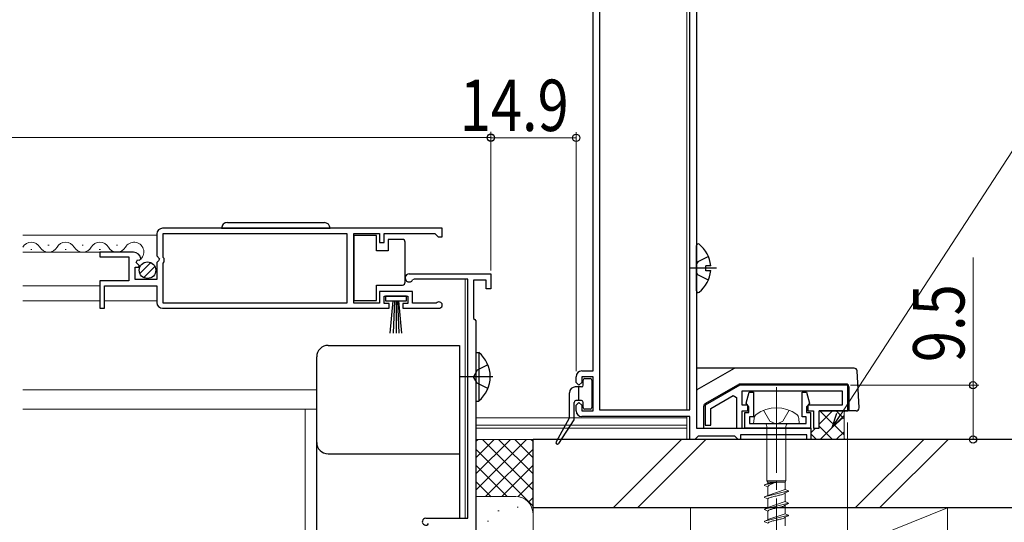
# Model space of a CAD drawing. Extents: x 0 to 1980, y 0 to 3207.
# Drawn here: x 1183 to 1355, y 719 to 807 of the extents above; entities that cross this region are included whole.
import ezdxf

# ---------------------------------------------------------------- set-up
doc = ezdxf.new("R2010")
doc.units = 0
doc.linetypes.add('YCENTER_1', pattern=[13, 10, -1, 1, -1])
doc.linetypes.add('YHIDDEN_1', pattern=[4, 3, -1])
for name, color, linetype, lineweight in [('YKK_11', 7, 'CONTINUOUS', 30), ('YKK_12', 2, 'CONTINUOUS', 13), ('YKK_13', 4, 'CONTINUOUS', 30), ('YKK_D', 6, 'CONTINUOUS', 13), ('YSS_K', 3, 'CONTINUOUS', 13), ('YSS_KE', 3, 'CONTINUOUS', 30)]:
    doc.layers.add(name, color=color, linetype=linetype, lineweight=lineweight)
doc.styles.add('text-b', font='extslim2.shx', dxfattribs={"width": 0.8, "bigfont": 'extfont2.shx'})

msp = doc.modelspace()

# ---------------------------------------------------------------- linework, layer by layer
at = {"layer": 'YKK_11', "linetype": 'ByBlock', "lineweight": -2, "ltscale": 0.5}
for p, q in [((1301.37, 840.04), (1301.37, 735.04)), ((1283.27, 745.04), (1283.27, 824.84)), ((1284.37, 824.84), (1284.37, 738.24)), ((1284.37, 824.84), (1284.37, 738.24)), ((1300.17, 738.24), (1300.17, 824.84)), ((1256.82, 770.04), (1207.82, 770.04)), ((1256.82, 770.04), (1207.82, 770.04)), ((1256.82, 768.54), (1256.82, 770.04)), ((1206.82, 769.04), (1206.82, 765.21)), ((1207.92, 764.94), (1207.92, 769.14)), ((1207.92, 769.14), (1240.13, 769.14)), ((1240.13, 769.14), (1240.13, 756.94)), ((1241.33, 756.94), (1241.33, 769.14)), ((1241.33, 769.14), (1245.82, 769.14)), ((1245.82, 769.14), (1245.82, 767.54)), ((1246.62, 767.54), (1246.62, 769.14)), ((1246.62, 769.14), (1255.52, 769.14)), ((1255.52, 769.14), (1255.82, 768.84)), ((1255.82, 768.84), (1256.12, 768.54)), ((1256.12, 768.54), (1256.82, 768.54)), ((1245.82, 767.54), (1246.62, 767.54)), ((1202.73, 765.84), (1196.82, 765.84)), ((1196.82, 765.84), (1196.82, 765.04)), ((1196.82, 765.04), (1201.92, 765.04)), ((1201.92, 765.04), (1201.92, 760.84)), ((1203.18, 764.06), (1203.45, 764.53)), ((1203.45, 764.53), (1203.77, 764.44)), ((1203.77, 764.44), (1204.02, 764.66)), ((1206.82, 765.21), (1207.28, 764.67)), ((1207.12, 764.34), (1206.82, 764.04)), ((1207.28, 764.67), (1207.12, 764.34)), ((1208.12, 764.74), (1207.92, 764.94)), ((1208.12, 764.14), (1208.12, 764.74)), ((1203.02, 761.04), (1203.02, 763.24)), ((1203.02, 763.24), (1203.64, 763.24)), ((1203.75, 763.5), (1203.18, 764.06)), ((1203.64, 763.24), (1203.75, 763.5)), ((1206.82, 764.04), (1206.82, 761.04)), ((1207.92, 763.94), (1208.12, 764.14)), ((1207.92, 756.94), (1207.92, 763.94)), ((1201.92, 760.84), (1196.82, 760.84)), ((1196.82, 760.84), (1196.82, 756.04)), ((1206.82, 761.04), (1203.02, 761.04)), ((1251.02, 762.03), (1265.32, 762.03)), ((1251.89, 761.13), (1251.63, 760.98)), ((1261.32, 761.13), (1251.89, 761.13)), ((1261.32, 719.23), (1261.32, 761.13)), ((1264.52, 760.93), (1262.32, 760.93)), ((1262.32, 760.93), (1262.32, 754.23)), ((1264.52, 759.43), (1264.52, 760.93)), ((1265.32, 762.03), (1265.32, 759.43)), ((1197.62, 756.04), (1197.62, 759.94)), ((1197.62, 759.94), (1206.82, 759.94)), ((1206.82, 759.94), (1206.82, 757.04)), ((1265.32, 759.43), (1264.52, 759.43)), ((1251.62, 758.94), (1245.82, 758.94)), ((1245.82, 758.94), (1245.82, 756.94)), ((1246.62, 756.84), (1246.62, 758.14)), ((1246.62, 758.14), (1250.82, 758.14)), ((1250.82, 758.14), (1250.82, 756.84)), ((1251.62, 756.94), (1251.62, 758.94)), ((1196.82, 756.04), (1197.62, 756.04)), ((1207.82, 756.04), (1247.52, 756.04)), ((1240.13, 756.94), (1207.92, 756.94)), ((1245.82, 756.94), (1241.33, 756.94)), ((1247.52, 756.84), (1246.62, 756.84)), ((1247.52, 756.04), (1247.52, 756.84)), ((1250.82, 756.84), (1249.92, 756.84)), ((1249.92, 756.84), (1249.92, 756.04)), ((1249.92, 756.04), (1256.27, 756.04)), ((1255.73, 756.94), (1251.62, 756.94)), ((1255.92, 757.01), (1255.73, 756.94)), ((1262.32, 754.23), (1262.52, 754.03)), ((1262.52, 754.03), (1262.72, 753.83)), ((1262.72, 753.83), (1262.72, 705.03)), ((1280.27, 743.04), (1280.27, 744.04)), ((1281.27, 745.04), (1283.27, 745.04)), ((1283.27, 744.04), (1281.27, 744.04)), ((1281.27, 744.04), (1281.27, 743.04)), ((1283.27, 738.04), (1283.27, 744.04)), ((1280.77, 742.54), (1280.27, 743.04)), ((1281.27, 743.04), (1280.77, 742.54)), ((1308.93, 742.54), (1302.86, 739.04)), ((1327.86, 742.54), (1308.93, 742.54)), ((1327.86, 738.04), (1327.86, 742.54)), ((1303.86, 738.46), (1307.8, 740.73)), ((1307.8, 740.73), (1308.36, 740.41)), ((1308.36, 740.41), (1308.36, 735.04)), ((1309.36, 739.04), (1309.36, 741.54)), ((1309.36, 741.54), (1326.86, 741.54)), ((1310.08, 739.42), (1310.59, 741.34)), ((1310.59, 741.34), (1311.36, 741.34)), ((1311.36, 741.34), (1311.36, 736.99)), ((1319.86, 736.99), (1319.86, 741.34)), ((1319.86, 741.34), (1320.64, 741.34)), ((1320.64, 741.34), (1321.15, 739.42)), ((1326.86, 741.54), (1326.86, 739.04)), ((1280.27, 739.04), (1280.77, 739.54)), ((1280.27, 738.04), (1280.27, 739.04)), ((1280.77, 739.54), (1281.27, 739.04)), ((1281.27, 739.04), (1281.27, 738.04)), ((1302.86, 739.04), (1302.86, 735.54)), ((1303.86, 735.54), (1303.86, 738.46)), ((1310.36, 739.04), (1309.36, 739.04)), ((1310.32, 739.04), (1310.08, 739.42)), ((1310.56, 738.75), (1310.32, 739.04)), ((1310.36, 738.04), (1310.36, 739.04)), ((1310.56, 737.79), (1310.56, 738.75)), ((1320.91, 739.04), (1320.66, 738.75)), ((1320.66, 738.75), (1320.66, 737.79)), ((1326.86, 739.04), (1320.86, 739.04)), ((1320.86, 739.04), (1320.86, 738.04)), ((1321.15, 739.42), (1320.91, 739.04)), ((1281.27, 738.04), (1283.27, 738.04)), ((1300.17, 737.04), (1281.27, 737.04)), ((1284.37, 738.24), (1300.17, 738.24)), ((1300.17, 733.04), (1300.17, 737.04)), ((1309.36, 735.04), (1309.36, 738.04)), ((1309.36, 738.04), (1310.36, 738.04)), ((1309.86, 735.04), (1309.86, 737.79)), ((1309.86, 737.79), (1310.56, 737.79)), ((1311.36, 736.99), (1310.66, 736.99)), ((1310.66, 736.99), (1310.66, 735.84)), ((1320.56, 736.99), (1319.86, 736.99)), ((1320.56, 735.84), (1320.56, 736.99)), ((1320.66, 737.79), (1321.36, 737.79)), ((1320.86, 738.04), (1321.86, 738.04)), ((1321.36, 737.79), (1321.36, 735.04)), ((1321.86, 738.04), (1321.86, 735.04)), ((1322.86, 735.04), (1322.86, 738.04)), ((1322.86, 738.04), (1327.86, 738.04)), ((1301.37, 735.04), (1321.37, 735.04)), ((1302.86, 735.54), (1303.86, 735.54)), ((1308.36, 735.04), (1309.36, 735.04)), ((1321.36, 735.04), (1309.86, 735.04)), ((1310.66, 735.84), (1320.56, 735.84)), ((1321.37, 735.04), (1321.37, 733.04)), ((1321.86, 735.04), (1322.86, 735.04)), ((1301.37, 733.34), (1301.07, 733.04)), ((1301.67, 733.64), (1301.37, 733.34)), ((1308.07, 733.64), (1301.67, 733.64)), ((1308.37, 733.34), (1308.07, 733.64)), ((1308.67, 733.04), (1308.37, 733.34)), ((1320.67, 733.84), (1309.07, 733.84)), ((1309.07, 733.84), (1309.07, 733.04)), ((1320.67, 733.04), (1320.67, 733.84)), ((1301.07, 733.04), (1300.17, 733.04)), ((1309.07, 733.04), (1308.67, 733.04)), ((1321.37, 733.04), (1320.67, 733.04)), ((1253.92, 719.23), (1261.32, 719.23))]:
    msp.add_line(p, q, dxfattribs=at)
for centre, radius, start, end in [((1207.82, 769.04), 1, 90.0004, 180.0003), ((1202.73, 764.54), 1.3, 5.2162, 90.0004), ((1251.02, 761.33), 0.7, 90.0002, 330.0002), ((1207.82, 757.04), 1, 180.0004, 270.0003), ((1256.27, 756.59), 0.55, 270.0004, 130.1198), ((1281.27, 744.04), 1, 90, 180), ((1281.27, 738.04), 1, 180, 270), ((1253.92, 718.63), 0.6, 90.0002, 326.2512)]:
    msp.add_arc(centre, radius, start, end, dxfattribs=at)
at = {"layer": 'YKK_12', "ltscale": 1.5}
for p, q in [((1299.67, 824.54), (1299.67, 738.24)), ((1260.82, 761.14), (1260.82, 719.24)), ((1262.77, 736.84), (1299.67, 736.84)), ((1299.67, 737.04), (1299.67, 733.04)), ((1262.77, 735.54), (1299.67, 735.54)), ((1262.77, 735.04), (1299.67, 735.04))]:
    msp.add_line(p, q, dxfattribs=at)
at = {"layer": 'YKK_12', "linetype": 'Continuous', "ltscale": 1.5}
for p, q in [((1206.82, 768.84), (1183.32, 768.84)), ((1184.73, 766.34), (1184.93, 766.34)), ((1187.73, 767.1), (1187.93, 767.1)), ((1190.73, 766.34), (1190.93, 766.34)), ((1193.73, 767.1), (1193.93, 767.1)), ((1196.73, 766.34), (1196.93, 766.34)), ((1199.73, 767.1), (1199.93, 767.1)), ((1197.22, 765.84), (1183.32, 765.84)), ((1196.82, 759.94), (1183.32, 759.94)), ((1196.82, 757.34), (1183.32, 757.34)), ((1206.83, 757.34), (1197.62, 757.34)), ((1183.33, 741.74), (1234.82, 741.74)), ((1183.33, 738.34), (1234.82, 738.34)), ((1232.82, 714.03), (1232.82, 738.34))]:
    msp.add_line(p, q, dxfattribs=at)
for centre, start, end in [((1184.83, 765.88), 29.1997, 150.801), ((1187.83, 767.56), 209.191, 330.8097), ((1190.83, 765.88), 29.1997, 150.801), ((1193.83, 767.56), 209.191, 330.8097), ((1196.83, 765.88), 29.1997, 150.801), ((1199.83, 767.56), 209.191, 330.8097), ((1202.83, 765.88), 314.1404, 150.801)]:
    msp.add_arc(centre, 1.72, start, end, dxfattribs=at)
at = {"layer": 'YKK_13', "linetype": 'Continuous', "ltscale": 1.5}
for p, q in [((1218.17, 770.04), (1237.17, 770.04)), ((1219.17, 771.04), (1236.17, 771.04)), ((1245.33, 768.79), (1241.33, 768.79)), ((1241.33, 768.79), (1241.33, 757.39)), ((1245.33, 766.09), (1245.33, 768.79)), ((1247.33, 768.09), (1247.33, 766.09)), ((1249.83, 768.09), (1247.33, 768.09)), ((1247.33, 766.09), (1245.33, 766.09)), ((1250.33, 767.09), (1250.33, 767.59)), ((1250.33, 761.09), (1250.33, 767.09)), ((1301.37, 759.06), (1301.37, 767.02)), ((1203.84, 762.13), (1205.74, 764.03)), ((1204.52, 761.4), (1206.47, 763.34)), ((1303.85, 763.46), (1302.97, 763.46)), ((1302.97, 762.61), (1302.97, 763.46)), ((1303.85, 762.61), (1302.97, 762.61)), ((1250.33, 760.59), (1250.33, 761.09)), ((1245.33, 757.39), (1245.33, 760.09)), ((1245.33, 760.09), (1249.83, 760.09)), ((1241.33, 757.39), (1245.33, 757.39)), ((1250.57, 758.14), (1246.87, 758.14)), ((1246.87, 758.14), (1246.87, 757.34)), ((1246.87, 757.34), (1250.57, 757.34)), ((1247.72, 751.64), (1248.22, 757.34)), ((1248.47, 757.34), (1248.23, 751.64)), ((1248.72, 757.34), (1248.72, 751.64)), ((1248.97, 757.34), (1249.22, 751.64)), ((1249.72, 751.64), (1249.22, 757.34)), ((1250.57, 757.34), (1250.57, 758.14)), ((1236.82, 749.53), (1259.82, 749.53)), ((1259.82, 749.53), (1259.82, 719.24)), ((1234.83, 713.9), (1234.82, 747.53)), ((1262.72, 748.28), (1262.72, 739.78)), ((1262.72, 748.28), (1263.23, 748.28)), ((1263.23, 748.28), (1263.23, 739.78)), ((1262.72, 746.03), (1262.72, 742.03)), ((1262.72, 739.78), (1263.23, 739.78)), ((1236.82, 730.53), (1259.82, 730.53))]:
    msp.add_line(p, q, dxfattribs=at)
at = {"layer": 'YKK_13', "linetype": 'YHIDDEN_1', "ltscale": 1.5}
for p, q in [((1301.58, 764.18), (1301.37, 763.79)), ((1303.44, 765.11), (1301.58, 764.18)), ((1301.58, 761.89), (1301.37, 762.29)), ((1303.44, 760.96), (1301.58, 761.89)), ((1264.82, 746.11), (1262.91, 745.18)), ((1262.91, 745.18), (1262.3, 744.03)), ((1262.91, 742.89), (1262.3, 744.03)), ((1264.82, 741.96), (1262.91, 742.89))]:
    msp.add_line(p, q, dxfattribs=at)
at = {"layer": 'YKK_13', "linetype": 'YCENTER_1', "ltscale": 1.5}
for p, q in [((1304.87, 763.04), (1300.32, 763.04)), ((1265.68, 744.03), (1260, 744.03))]:
    msp.add_line(p, q, dxfattribs=at)
at = {"layer": 'YKK_13', "ltscale": 1.5}
for p, q in [((1329, 745.54), (1301.37, 745.54)), ((1307.95, 745.47), (1301.44, 741.72)), ((1329.84, 738.57), (1329.5, 745.07)), ((1302.91, 739.33), (1308.7, 742.67)), ((1327.56, 742.74), (1308.95, 742.74)), ((1310.36, 742.54), (1310.36, 742.74)), ((1321.36, 742.54), (1310.36, 742.54)), ((1328.06, 742.24), (1328.06, 738.04)), ((1302.66, 735.04), (1302.66, 738.9)), ((1329.34, 738.04), (1322.86, 738.04))]:
    msp.add_line(p, q, dxfattribs=at)
at = {"layer": 'YKK_13'}
for p, q in [((1281.82, 743.74), (1282.72, 743.74)), ((1281.22, 742.24), (1280.12, 742.24)), ((1280.72, 739.84), (1280.72, 742.24)), ((1281.52, 742.54), (1281.52, 743.44)), ((1283.02, 743.44), (1283.02, 738.64)), ((1279.12, 736.92), (1279.12, 741.24)), ((1279.92, 736.63), (1279.92, 739.54)), ((1281.22, 739.84), (1280.22, 739.84)), ((1280.76, 739.84), (1280.72, 739.88)), ((1281.52, 738.64), (1281.52, 739.54)), ((1282.72, 738.34), (1281.82, 738.34)), ((1279.08, 736.77), (1276.75, 732.61)), ((1279.87, 736.46), (1277.17, 732.35))]:
    msp.add_line(p, q, dxfattribs=at)
at = {"layer": 'YKK_13', "linetype": 'YCENTER_1', "lineweight": 13, "ltscale": 1.5}
msp.add_line((1315.37, 742.2), (1315.37, 658.13), dxfattribs=at)
at = {"layer": 'YKK_13', "linetype": 'Continuous', "lineweight": 13, "ltscale": 1.5}
for p, q in [((1311.37, 735.84), (1311.45, 736.74)), ((1319.37, 735.84), (1319.28, 736.74)), ((1319.37, 735.84), (1311.37, 735.84)), ((1313.69, 735.34), (1313.69, 725.79)), ((1317.04, 735.34), (1317.04, 725.79)), ((1315.37, 725.57), (1313.27, 725.09)), ((1313.87, 725.34), (1313.27, 725.09)), ((1313.27, 725.09), (1313.27, 724.99)), ((1313.27, 724.99), (1313.87, 724.74)), ((1313.69, 725.79), (1313.87, 725.57)), ((1317.04, 725.79), (1313.69, 725.79)), ((1313.87, 725.34), (1313.87, 725.57)), ((1313.87, 725.57), (1316.87, 725.57)), ((1315.37, 725.57), (1313.87, 725.34)), ((1313.87, 723.22), (1313.87, 724.74)), ((1317.04, 725.79), (1316.87, 725.57)), ((1316.87, 724.28), (1316.87, 725.57)), ((1317.47, 724.03), (1313.27, 722.97)), ((1313.87, 723.22), (1313.27, 722.97)), ((1313.27, 722.97), (1313.27, 722.87)), ((1313.27, 722.87), (1313.87, 722.62)), ((1316.87, 724.28), (1313.87, 723.24)), ((1313.87, 723.25), (1313.87, 723.22)), ((1316.87, 723.68), (1316.86, 723.65)), ((1316.87, 724.28), (1317.47, 724.03)), ((1317.47, 723.93), (1316.87, 723.68)), ((1316.87, 722.16), (1316.87, 723.68)), ((1317.47, 724.03), (1317.47, 723.93)), ((1317.47, 721.91), (1313.27, 720.85)), ((1313.87, 721.1), (1313.27, 720.85)), ((1313.87, 721.1), (1313.87, 722.62)), ((1316.87, 722.16), (1313.87, 721.12)), ((1313.89, 721.15), (1313.87, 721.13)), ((1313.87, 721.13), (1313.87, 721.1)), ((1316.87, 722.16), (1316.86, 722.13)), ((1316.87, 721.56), (1316.86, 721.53)), ((1316.87, 722.16), (1317.47, 721.91)), ((1317.47, 721.81), (1316.87, 721.56)), ((1316.87, 720.04), (1316.87, 721.56)), ((1317.47, 721.91), (1317.47, 721.81)), ((1313.27, 720.85), (1313.27, 720.75)), ((1313.27, 720.75), (1313.87, 720.5)), ((1317.47, 719.79), (1313.27, 718.73)), ((1313.87, 718.98), (1313.87, 720.5)), ((1316.87, 720.04), (1313.87, 719)), ((1316.87, 720.04), (1316.86, 720.01)), ((1316.87, 719.44), (1316.86, 719.41)), ((1316.87, 720.04), (1317.47, 719.79)), ((1317.47, 719.69), (1316.87, 719.44)), ((1316.87, 717.92), (1316.87, 719.44)), ((1317.47, 719.79), (1317.47, 719.69)), ((1313.87, 718.98), (1313.27, 718.73)), ((1313.27, 718.73), (1313.27, 718.63)), ((1313.27, 718.63), (1313.87, 718.38)), ((1313.89, 719.03), (1313.87, 719.01)), ((1313.87, 719.01), (1313.87, 718.98))]:
    msp.add_line(p, q, dxfattribs=at)
at = {"layer": 'YKK_13', "linetype": 'YHIDDEN_1', "lineweight": 13, "ltscale": 1.5}
for p, q in [((1314.24, 736.22), (1313.12, 738.15)), ((1317.62, 738.15), (1316.49, 736.22)), ((1315.37, 735.72), (1314.24, 736.22)), ((1316.49, 736.22), (1315.37, 735.72))]:
    msp.add_line(p, q, dxfattribs=at)
at = {"layer": 'YKK_13', "linetype": 'Continuous', "ltscale": 1.5}
msp.add_circle((1205.18, 762.69), 1.45, dxfattribs=at)
for centre, radius, start, end in [((1219.17, 770.04), 1, 90, 180.0003), ((1236.17, 770.04), 1, 0.0003, 90), ((1249.83, 767.59), 0.5, 0.0004, 90), ((1301.64, 767.02), 0.274, 52.2859, 180), ((1298.57, 763.04), 5.3, 4.5994, 52.2859), ((1298.57, 763.04), 5.3, 307.7141, 355.4006), ((1249.83, 760.59), 0.5, 270, 0.0003), ((1301.64, 759.06), 0.274, 180, 307.7141), ((1236.82, 747.53), 2, 90.0003, 180.0003), ((1259.69, 744.03), 5.53, 309.7934, 50.2052), ((1236.82, 732.53), 2, 180.0003, 270.0003)]:
    msp.add_arc(centre, radius, start, end, dxfattribs=at)
at = {"layer": 'YKK_13', "ltscale": 1.5}
for centre, start, end in [((1308.2, 745.04), 89.9966, 119.9966), ((1329, 745.04), 2.9966, 89.9966), ((1308.95, 742.24), 89.9966, 119.9966), ((1327.56, 742.24), 359.9966, 89.9966), ((1301.69, 741.28), 119.9966, 130.9219), ((1303.16, 738.9), 119.9966, 179.9966), ((1329.34, 738.54), 269.9966, 2.9966)]:
    msp.add_arc(centre, 0.5, start, end, dxfattribs=at)
at = {"layer": 'YKK_13'}
for centre, radius, start, end in [((1281.82, 743.44), 0.3, 90, 180), ((1282.72, 743.44), 0.3, 0, 90), ((1280.12, 741.24), 1, 90, 180), ((1281.22, 742.54), 0.3, 270, 0), ((1280.22, 739.54), 0.3, 90, 180), ((1281.22, 739.54), 0.3, 0, 90), ((1281.82, 738.64), 0.3, 180, 270), ((1282.72, 738.64), 0.3, 270, 0), ((1278.82, 736.92), 0.3, 330.7457, 0), ((1279.62, 736.63), 0.3, 326.7906, 0), ((1276.97, 732.49), 0.25, 151.4759, 326.7906)]:
    msp.add_arc(centre, radius, start, end, dxfattribs=at)
at = {"layer": 'YKK_13', "linetype": 'Continuous', "lineweight": 13, "ltscale": 1.5}
for centre, radius, start, end in [((1315.37, 732.59), 6, 53.7246, 126.2754), ((1312.59, 736.57), 1.16, 132.1589, 171.4716), ((1318.14, 736.57), 1.16, 8.5284, 47.8411), ((1313.19, 735.34), 0.5, 0, 90), ((1317.54, 735.34), 0.5, 90, 180)]:
    msp.add_arc(centre, radius, start, end, dxfattribs=at)
for points in [[(1315.37, 725.57), (1315.1, 725.48), (1314.62, 725.29), (1314.22, 725.11), (1313.96, 724.92), (1313.89, 724.83), (1313.87, 724.74)], [(1316.87, 723.66), (1316.66, 723.5), (1316.12, 723.33), (1315.5, 723.18), (1314.73, 723), (1314.14, 722.82), (1313.96, 722.74), (1313.87, 722.62)], [(1316.87, 721.54), (1316.66, 721.38), (1316.12, 721.21), (1315.5, 721.06), (1314.73, 720.88), (1314.14, 720.7), (1313.96, 720.62), (1313.87, 720.5)], [(1316.87, 719.42), (1316.66, 719.26), (1316.12, 719.09), (1315.5, 718.94), (1314.73, 718.76), (1314.14, 718.58), (1313.96, 718.5), (1313.87, 718.38)]]:
    msp.add_spline(points, degree=3, dxfattribs=at)
at = {"layer": 'YKK_D', "ltscale": 1.5}
for p, q in [((1326.51, 737.27), (1429.9, 895.96)), ((1265.32, 762.67), (1265.32, 786.94)), ((1265.32, 762.67), (1265.32, 786.88)), ((1280.27, 745), (1280.27, 786.88)), ((695.37, 785.94), (1265.32, 785.94)), ((1265.32, 785.88), (1280.27, 785.88)), ((1349.81, 742.54), (1349.81, 764.89)), ((1328.36, 742.54), (1350.81, 742.54)), ((1349.81, 733.04), (1349.81, 742.54)), ((1327.82, 736.04), (1327.82, 492.05)), ((1321.58, 733.04), (1410.81, 733.04)), ((1321.97, 733.04), (1350.81, 733.04)), ((1322.07, 733.04), (1390.81, 733.04)), ((1322.07, 733.04), (1370.81, 733.04)), ((1322.07, 733.04), (1410.81, 733.04))]:
    msp.add_line(p, q, dxfattribs=at)
at = {"layer": 'YKK_D', "linetype": 'ByBlock', "lineweight": -2}
for p, q in [((1325.12, 735.14), (1325.94, 737.65)), ((1325.12, 735.14), (1326.51, 737.27)), ((1327.08, 736.9), (1325.12, 735.14))]:
    msp.add_line(p, q, dxfattribs=at)
for centre, radius in [((1265.32, 785.88), 0.637), ((1265.32, 785.94), 0.637), ((1280.27, 785.88), 0.637), ((1349.81, 742.54), 0.638), ((1349.81, 733.04), 0.637)]:
    msp.add_circle(centre, radius, dxfattribs=at)
at = {"layer": 'YSS_K', "linetype": 'Continuous', "ltscale": 1.5}
for p, q in [((1322.86, 735.71), (1325.19, 738.04)), ((1323.02, 733.04), (1327.21, 737.23)), ((1327.21, 733.85), (1323.05, 738.02)), ((1327.21, 736.68), (1325.85, 738.04)), ((1327.36, 738.04), (1327.21, 737.89)), ((1327.21, 733.19), (1327.21, 737.89)), ((1321.37, 734.21), (1322.19, 735.04)), ((1325.19, 733.04), (1322.86, 735.37)), ((1322.36, 733.04), (1321.37, 734.04)), ((1325.85, 733.04), (1327.21, 734.4)), ((1327.36, 733.04), (1327.21, 733.19)), ((1272.72, 733.04), (1262.72, 733.04)), ((1262.72, 724.18), (1271.58, 733.04)), ((1262.72, 727.01), (1268.75, 733.04)), ((1262.72, 729.84), (1265.92, 733.04)), ((1262.72, 732.66), (1263.09, 733.04)), ((1263.86, 733.04), (1272.72, 724.18)), ((1266.69, 733.04), (1272.72, 727.01)), ((1269.52, 733.04), (1272.72, 729.84)), ((1272.35, 733.04), (1272.72, 732.66)), ((1272.72, 720.04), (1272.72, 733.04)), ((1286.76, 721.04), (1298.76, 733.04)), ((1303.01, 733.04), (1291.01, 721.04)), ((1329.19, 721.04), (1341.19, 733.04)), ((1333.43, 721.04), (1345.43, 733.04)), ((1262.72, 731.35), (1272.72, 721.35)), ((1264.41, 723.04), (1272.72, 731.35)), ((1262.72, 728.52), (1268.21, 723.04)), ((1267.24, 723.04), (1272.72, 728.52)), ((1262.72, 725.69), (1265.4, 723.02)), ((1270.05, 723.02), (1272.72, 725.69)), ((1269.72, 723.04), (1262.72, 723.04)), ((1271.93, 722.07), (1272.72, 722.86)), ((1269.92, 721.21), (1270.12, 721.21)), ((1266.58, 720.54), (1266.78, 720.54)), ((1272.72, 708.04), (1272.72, 720.04)), ((1300.32, 703.04), (1345.32, 721.04)), ((1300.32, 721.04), (1300.32, 703.04)), ((1300.32, 721.04), (1345.32, 721.04)), ((1345.32, 721.04), (1345.32, 703.04)), ((1264.72, 718.71), (1264.92, 718.71))]:
    msp.add_line(p, q, dxfattribs=at)
msp.add_arc((1269.72, 720.04), 3, 0, 90, dxfattribs=at)
at = {"layer": 'YSS_KE', "linetype": 'Continuous', "ltscale": 1.5}
for p, q in [((1470.52, 733.04), (1272.72, 733.04)), ((1272.72, 721.04), (1272.72, 733.04)), ((1470.52, 721.04), (1272.72, 721.04))]:
    msp.add_line(p, q, dxfattribs=at)

# ---------------------------------------------------------------- texts
at = {"layer": 'YKK_D', "style": 'text-b', "width": 0.8}
msp.add_text('14.9', height=9, dxfattribs=at).set_placement((1259.89, 787.08))
msp.add_text('9.5', height=9, rotation=90, dxfattribs=at).set_placement((1348.31, 746.59))

doc.saveas('drawing.dxf')
